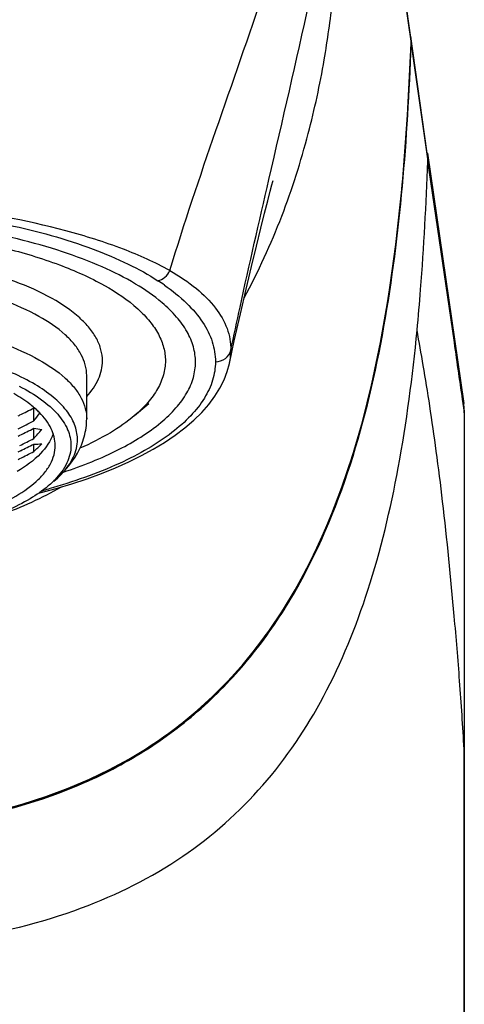
# Model space of a CAD drawing. Units: millimetres. Extents: x 0 to 210, y 0 to 297.
# Drawn here: x 58 to 61, y 223 to 231 of the extents above; entities that cross this region are included whole.
import ezdxf

# ---------------------------------------------------------------- set-up
doc = ezdxf.new("R2010")
doc.units = ezdxf.units.MM
doc.header["$LTSCALE"] = 19.36
for name, color, linetype in [('1213964_1', 7, 'CONTINUOUS'), ('1349061_1', 7, 'CONTINUOUS'), ('1349063_1', 7, 'CONTINUOUS')]:
    doc.layers.add(name, color=color, linetype=linetype)

msp = doc.modelspace()

# ---------------------------------------------------------------- linework, layer by layer
at = {"layer": '1213964_1', "color": 7, "linetype": 'Continuous'}
for p, q in [((58.2541, 227.5465), (58.2541, 227.8909)), ((57.8344, 227.5296), (57.8344, 227.6325)), ((58.634, 227.5717), (58.7484, 227.6687)), ((57.8344, 227.3903), (57.8344, 227.4714)), ((57.7286, 227.2929), (57.723, 227.2902)), ((57.8344, 227.2865), (57.8344, 227.3458))]:
    msp.add_line(p, q, dxfattribs=at)
for centre, radius, start, end in [((56.0607, 231.0194), 3.8232, 295.77944, 297.64092), ((58.1726, 228.5878), 1.0134, 250.50601, 250.83317), ((57.3594, 227.0771), 0.734, 46.3998, 49.39509), ((57.4054, 227.1258), 0.667, 44.73861, 46.37702), ((56.0549, 231.0312), 3.8363, 295.54757, 295.78032), ((56.0594, 230.9437), 3.8479, 295.39194, 297.47058), ((55.0573, 229.6828), 3.5141, 322.21213, 323.48028), ((56.0598, 230.8922), 3.8537, 295.57385, 297.41767), ((57.9868, 228.3014), 0.8439, 259.59547, 263.88417), ((55.6732, 229.3287), 2.9031, 318.11142, 319.99365), ((56.0543, 230.9038), 3.8665, 295.3447, 295.57471), ((56.061, 230.8087), 3.8511, 295.54562, 297.41886), ((57.8754, 227.3826), 0.3055, 0.00003, 0.92053), ((56.0604, 230.7578), 3.8456, 295.70808, 297.47102), ((56.2431, 228.9719), 2.3179, 313.35661, 315.52051), ((57.8409, 228.1179), 0.7721, 269.5179, 274.15937), ((56.0536, 230.7719), 3.8612, 295.39302, 295.61767), ((56.0548, 230.6854), 3.8366, 295.54757, 295.77984), ((56.0607, 230.6734), 3.8232, 295.77897, 297.64093), ((57.5104, 227.539), 0.684, 314.87386, 315.78525), ((57.5513, 227.5879), 0.6948, 314.71747, 316.37231)]:
    msp.add_arc(centre, radius, start, end, dxfattribs=at)
for points, knots in [([(53.1291, 228.0068), (53.1291, 228.0423), (53.139, 228.1156), (53.1824, 228.2222), (53.253, 228.3256), (53.3896, 228.4659), (53.6291, 228.6255), (53.9878, 228.7839), (54.4216, 228.9141), (54.9146, 229.0108), (55.4489, 229.0705), (56.0041, 229.0906), (56.5593, 229.0705), (57.0936, 229.0108), (57.5866, 228.9141), (58.0204, 228.784), (58.3791, 228.6256), (58.6186, 228.466), (58.7552, 228.3256), (58.8259, 228.2222), (58.8692, 228.1156), (58.8791, 228.0423), (58.8791, 228.0068)], [0, 0, 0, 0, 0.016301, 0.033533, 0.052428, 0.073505, 0.123202, 0.183406, 0.253226, 0.330877, 0.414024, 0.499999, 0.585974, 0.669121, 0.746771, 0.81659, 0.876795, 0.926493, 0.947571, 0.966467, 0.983699, 1, 1, 1, 1]), ([(58.3791, 228.0068), (58.3791, 228.0361), (58.3709, 228.0966), (58.3351, 228.1847), (58.2767, 228.2701), (58.1639, 228.3861), (57.9661, 228.5179), (57.6698, 228.6488), (57.3114, 228.7563), (56.9041, 228.8362), (56.4628, 228.8855), (56.0041, 228.9021), (55.5455, 228.8855), (55.1041, 228.8362), (54.6968, 228.7563), (54.3385, 228.6488), (54.0421, 228.5179), (53.8443, 228.3861), (53.7315, 228.2702), (53.6731, 228.1847), (53.6373, 228.0967), (53.6291, 228.0361), (53.6291, 228.0068)], [0, 0, 0, 0, 0.016299, 0.033531, 0.052428, 0.073506, 0.123202, 0.183407, 0.253226, 0.330876, 0.414023, 0.499998, 0.585973, 0.669119, 0.74677, 0.816589, 0.876794, 0.926493, 0.947571, 0.966468, 0.983701, 1, 1, 1, 1]), ([(58.2541, 227.8909), (58.2541, 227.9187), (58.2463, 227.976), (58.2124, 228.0595), (58.1571, 228.1404), (58.0502, 228.2502), (57.8628, 228.3751), (57.5821, 228.4991), (57.2426, 228.6009), (56.8567, 228.6766), (56.4386, 228.7233), (56.0041, 228.7391), (55.5696, 228.7233), (55.1515, 228.6766), (54.7656, 228.6009), (54.4261, 228.4991), (54.1454, 228.3751), (53.958, 228.2502), (53.8511, 228.1404), (53.7958, 228.0595), (53.7619, 227.976), (53.7541, 227.9187), (53.7541, 227.8909)], [0, 0, 0, 0, 0.016299, 0.033531, 0.052428, 0.073505, 0.123202, 0.183408, 0.253227, 0.330877, 0.414024, 0.5, 0.585976, 0.669123, 0.746773, 0.816592, 0.876798, 0.926495, 0.947572, 0.966469, 0.983701, 1, 1, 1, 1]), ([(53.7541, 227.5465), (53.7541, 227.5743), (53.7619, 227.6316), (53.7958, 227.7151), (53.8511, 227.796), (53.958, 227.9058), (54.1454, 228.0307), (54.4261, 228.1547), (54.7656, 228.2565), (55.1515, 228.3323), (55.5696, 228.3789), (56.0041, 228.3947), (56.4386, 228.3789), (56.8567, 228.3323), (57.2426, 228.2565), (57.5821, 228.1547), (57.8628, 228.0307), (58.0502, 227.9058), (58.1571, 227.796), (58.2124, 227.7151), (58.2463, 227.6316), (58.2541, 227.5743), (58.2541, 227.5465)], [0, 0, 0, 0, 0.016299, 0.033531, 0.052428, 0.073505, 0.123202, 0.183408, 0.253227, 0.330877, 0.414024, 0.5, 0.585976, 0.669123, 0.746773, 0.816592, 0.876798, 0.926495, 0.947572, 0.966469, 0.983701, 1, 1, 1, 1]), ([(58.1808, 227.3875), (58.1802, 227.426), (58.1627, 227.5076), (58.0933, 227.621), (57.9845, 227.7274), (57.8389, 227.8262), (57.6588, 227.9165), (57.3634, 228.0282), (57.1207, 228.0862), (56.9507, 228.1169)], [0, 0, 0, 0, 0.076233, 0.161026, 0.259824, 0.375363, 0.508277, 0.657879, 1, 1, 1, 1]), ([(58.2556, 227.7236), (58.2928, 227.7652), (58.3544, 227.8524), (58.3791, 227.9579), (58.3791, 228.0068)], [0, 0, 0, 0, 0.533073, 1, 1, 1, 1]), ([(58.8791, 228.0068), (58.8791, 227.9692), (58.8679, 227.8913), (58.8191, 227.7784), (58.7398, 227.6694), (58.6719, 227.6038), (58.634, 227.5717)], [0, 0, 0, 0, 0.219205, 0.452331, 0.710148, 1, 1, 1, 1]), ([(57.7188, 227.8048), (57.7799, 227.7735), (57.8893, 227.709), (58.0227, 227.5938), (58.1082, 227.469), (58.1291, 227.3773), (58.1291, 227.3346)], [0, 0, 0, 0, 0.315606, 0.581332, 0.803957, 1, 1, 1, 1]), ([(57.8371, 227.6343), (57.8255, 227.6443), (57.7744, 227.6856), (57.719, 227.7212), (57.6753, 227.7462)], [0, 0, 0, 0, 0.233103, 1, 1, 1, 1]), ([(58.0041, 227.3346), (58.0041, 227.38), (57.9784, 227.4789), (57.9164, 227.5577), (57.8792, 227.5953)], [0, 0, 0, 0, 0.46161, 1, 1, 1, 1]), ([(57.9941, 227.0519), (58.0678, 227.1143), (58.1663, 227.2248), (58.2411, 227.4029), (58.2541, 227.4986), (58.2541, 227.5465)], [0, 0, 0, 0, 0.503743, 0.749727, 1, 1, 1, 1]), ([(58.634, 227.5717), (58.5743, 227.521), (58.4345, 227.4248), (58.2834, 227.3487), (58.2007, 227.312)], [0, 0, 0, 0, 0.464028, 1, 1, 1, 1]), ([(57.9876, 227.4267), (57.9676, 227.3685), (57.8841, 227.2502), (57.7699, 227.1677), (57.7029, 227.1273)], [0, 0, 0, 0, 0.440257, 1, 1, 1, 1]), ([(58.0542, 227.1085), (58.0921, 227.1483), (58.1551, 227.2318), (58.1809, 227.3351), (58.1809, 227.3826)], [0, 0, 0, 0, 0.536237, 1, 1, 1, 1]), ([(54.0041, 227.3346), (54.0041, 227.3099), (54.011, 227.259), (54.0412, 227.1848), (54.0903, 227.1129), (54.1854, 227.0152), (54.3519, 226.9042), (54.6014, 226.794), (54.9032, 226.7035), (55.2462, 226.6362), (55.6178, 226.5947), (56.0041, 226.5807), (56.3903, 226.5947), (56.762, 226.6362), (57.105, 226.7035), (57.4068, 226.794), (57.6563, 226.9042), (57.8229, 227.0152), (57.9179, 227.1129), (57.9671, 227.1848), (57.9972, 227.259), (58.0041, 227.3099), (58.0041, 227.3346)], [0, 0, 0, 0, 0.016296, 0.03353, 0.052428, 0.073507, 0.123203, 0.183407, 0.253224, 0.330874, 0.414021, 0.499997, 0.585973, 0.669119, 0.746769, 0.816587, 0.876793, 0.926491, 0.947571, 0.96647, 0.983703, 1, 1, 1, 1]), ([(58.1291, 227.3346), (58.1291, 227.2872), (58.1028, 227.1842), (58.039, 227.1015), (58.0006, 227.062)], [0, 0, 0, 0, 0.462641, 1, 1, 1, 1]), ([(57.9953, 227.0532), (57.9993, 227.0565), (58.0146, 227.0697), (58.0294, 227.0835), (58.0401, 227.0941)], [0, 0, 0, 0, 0.255876, 1, 1, 1, 1]), ([(57.9479, 227.013), (57.9032, 226.9751), (57.7984, 226.9031), (57.5408, 226.7742), (57.1406, 226.6497), (56.5962, 226.559), (56.0041, 226.528), (55.412, 226.559), (54.8677, 226.6497), (54.4675, 226.7742), (54.2098, 226.9031), (54.105, 226.9751), (54.0603, 227.013)], [0, 0, 0, 0, 0.04329, 0.093363, 0.21228, 0.350883, 0.5, 0.649115, 0.787717, 0.906636, 0.956709, 1, 1, 1, 1]), ([(57.993, 227.0543), (57.9895, 227.0508), (57.9749, 227.0366), (57.9597, 227.023), (57.9479, 227.013)], [0, 0, 0, 0, 0.244039, 1, 1, 1, 1])]:
    msp.add_open_spline(points, degree=3, knots=knots, dxfattribs=at)
at = {"layer": '1349061_1', "color": 7, "linetype": 'Continuous'}
for p, q in [((60.9599, 229.6539), (60.8289, 230.5824)), ((60.8304, 230.5196), (60.832, 230.5185)), ((60.8322, 230.518), (60.9633, 229.5902)), ((60.9603, 229.6554), (61.2492, 227.6683)), ((61.2528, 227.6156), (61.2451, 227.669)), ((61.2531, 227.6268), (61.252, 227.6411)), ((61.2525, 227.6156), (61.2525, 224.9241)), ((61.2541, 227.5981), (61.2541, 203.0493))]:
    msp.add_line(p, q, dxfattribs=at)
msp.add_lwpolyline([(61.2541, 227.5981), (61.2538, 227.6124), (61.2531, 227.6268)], dxfattribs=at)
for centre, radius, start, end in [((60.4675, 230.5315), 0.365, 2.33456, 9.51864), ((60.469, 230.5315), 0.3635, 359.208, 2.33464), ((60.4712, 230.5315), 0.3613, 357.85903, 359.20637), ((60.5987, 229.603), 0.3648, 357.98867, 8.02154), ((60.8881, 227.6171), 0.3648, 359.76832, 8.07046), ((61.1117, 227.5941), 0.1424, 0.04181, 8.66155)]:
    msp.add_arc(centre, radius, start, end, dxfattribs=at)
for points, knots in [([(56.0041, 224.2533), (56.3848, 224.2534), (57.1468, 224.3027), (58.074, 224.5559), (58.747, 224.913), (59.2004, 225.2594), (59.5884, 225.6757), (60.012, 226.3012), (60.3793, 227.1749), (60.6352, 228.2745), (60.7747, 229.3932), (60.8182, 230.1429), (60.8322, 230.518)], [0, 0, 0, 0, 0.126122, 0.251925, 0.31479, 0.377504, 0.440066, 0.502499, 0.626933, 0.751306, 0.875656, 1, 1, 1, 1]), ([(60.8791, 228.2495), (60.8894, 228.3569), (60.9281, 228.8031), (60.9512, 229.2505), (60.9633, 229.5902)], [0, 0, 0, 0, 0.240995, 1, 1, 1, 1]), ([(61.2451, 227.669), (61.2217, 227.8296), (61.1283, 228.47), (61.0337, 229.1103), (60.9638, 229.5902)], [0, 0, 0, 0, 0.250738, 1, 1, 1, 1]), ([(56.0041, 223.325), (56.4083, 223.325), (57.1575, 223.369), (58.1846, 223.6138), (59.0236, 224.0312), (59.6819, 224.6151), (60.1722, 225.3462), (60.5201, 226.2067), (60.7533, 227.1874), (60.8437, 227.8836), (60.8791, 228.2495)], [0, 0, 0, 0, 0.154126, 0.284946, 0.399981, 0.507787, 0.61658, 0.732656, 0.859852, 1, 1, 1, 1]), ([(61.2525, 224.9241), (61.2419, 225.1047), (61.2191, 225.4567), (61.1639, 226.1124), (61.1043, 226.7207), (61.0344, 227.2769), (60.9827, 227.6367), (60.9315, 227.9567), (60.8951, 228.1562), (60.8791, 228.2495)], [0, 0, 0, 0, 0.162047, 0.31609, 0.589548, 0.709653, 0.81831, 0.915215, 1, 1, 1, 1]), ([(56.0041, 212.0493), (56.3665, 212.0493), (57.0768, 212.0869), (58.0957, 212.2627), (59.0135, 212.571), (59.67, 212.9651), (60.0912, 213.3592), (60.3554, 213.6891), (60.5732, 214.0551), (60.7481, 214.4537), (60.885, 214.881), (61.0274, 215.4942), (61.1366, 216.3104), (61.2016, 217.3294), (61.232, 218.3846), (61.2443, 219.4608), (61.2518, 220.9127), (61.2529, 222.7349), (61.2525, 224.1941), (61.2525, 224.9241)], [0, 0, 0, 0, 0.067138, 0.131469, 0.19101, 0.24559, 0.271689, 0.29754, 0.323628, 0.350359, 0.377997, 0.40665, 0.466875, 0.530283, 0.595762, 0.66243, 0.729667, 0.86476, 1, 1, 1, 1])]:
    msp.add_open_spline(points, degree=3, knots=knots, dxfattribs=at)
at = {"layer": '1349063_1', "color": 7, "linetype": 'Continuous'}
for p, q in [((60.4027, 233.5516), (60.8307, 230.5267)), ((60.8274, 230.5911), (60.4089, 233.5524)), ((60.8306, 230.523), (60.8307, 230.5267)), ((60.8307, 230.5267), (60.8307, 230.5265)), ((59.7123, 229.3525), (59.7258, 229.4026)), ((59.6926, 229.2779), (59.7123, 229.3525)), ((59.6674, 229.1798), (59.6926, 229.2779)), ((59.637, 229.0589), (59.6674, 229.1798)), ((59.6021, 228.9174), (59.637, 229.0589)), ((59.5631, 228.7561), (59.6021, 228.9174)), ((59.5206, 228.5761), (59.5631, 228.7561)), ((59.475, 228.3788), (59.5206, 228.5761)), ((59.4269, 228.1648), (59.475, 228.3788)), ((59.3876, 227.9853), (59.4269, 228.1648)), ((57.8709, 226.9548), (57.8828, 226.9578))]:
    msp.add_line(p, q, dxfattribs=at)
for points in [[(57.5397, 224.4316), (57.7416, 224.4865), (57.9295, 224.5468), (58.1078, 224.6131), (58.2768, 224.685), (58.4357, 224.7617), (58.5879, 224.8441), (58.7332, 224.9322), (58.8712, 225.0252), (59.0043, 225.1246), (59.1322, 225.2302), (59.2545, 225.3417), (59.3733, 225.4611), (59.488, 225.5881), (59.5982, 225.7226), (59.7058, 225.8676), (59.8099, 226.0227), (59.9101, 226.1882), (60.0082, 226.3684), (60.1031, 226.5631), (60.1939, 226.7725), (60.2821, 227.0027), (60.3659, 227.2521), (60.4446, 227.522), (60.5201, 227.8237), (60.5892, 228.152), (60.6519, 228.5118), (60.7103, 228.9296), (60.7618, 229.4143), (60.8028, 229.9568), (60.8307, 230.5265)], [(59.7258, 229.4026), (59.7338, 229.4313), (59.7358, 229.4381)], [(57.8828, 226.9578), (58.0117, 226.9931), (58.1365, 227.0308), (58.2566, 227.0709), (58.372, 227.1132), (58.4826, 227.1578), (58.5881, 227.2048), (58.6883, 227.2539), (58.7832, 227.3055), (58.8728, 227.3595), (58.9566, 227.4159), (59.0338, 227.4742), (59.1044, 227.5346), (59.168, 227.5969), (59.2239, 227.6603), (59.2721, 227.7247), (59.3125, 227.7899), (59.3452, 227.8555), (59.3703, 227.9211), (59.3877, 227.9856)]]:
    msp.add_lwpolyline(points, dxfattribs=at)
for centre, radius, start, end in [((60.4657, 230.5401), 0.3653, 2.31637, 8.02949), ((60.468, 230.5402), 0.3629, 357.86188, 2.3178), ((57.846, 227.1345), 1.7949, 55.16118, 57.14284), ((56.5652, 231.9045), 5.1062, 285.15194, 285.78816)]:
    msp.add_arc(centre, radius, start, end, dxfattribs=at)
for points, knots in [([(58.9146, 228.7224), (59.0278, 229.0965), (59.281, 229.8427), (59.673, 230.9519), (60.0165, 232.0533), (60.1735, 232.796), (60.2178, 233.1611)], [0, 0, 0, 0, 0.253064, 0.510186, 0.76186, 1, 1, 1, 1]), ([(59.5049, 228.5079), (59.6193, 228.7162), (59.8138, 229.1429), (60.0168, 229.7791), (60.1407, 230.3561), (60.2249, 230.964), (60.2735, 231.5669), (60.2826, 232.0111), (60.282, 232.2014)], [0, 0, 0, 0, 0.186949, 0.367608, 0.524525, 0.650604, 0.850257, 1, 1, 1, 1]), ([(59.702, 229.4464), (59.8105, 229.9158), (60.0242, 230.8297), (60.2091, 231.7505), (60.282, 232.2014)], [0, 0, 0, 0, 0.513343, 1, 1, 1, 1]), ([(56.042, 224.2621), (56.4208, 224.2638), (57.1788, 224.3168), (58.0998, 224.5753), (58.7668, 224.9358), (59.2156, 225.284), (59.5992, 225.7009), (60.0178, 226.3256), (60.381, 227.1961), (60.6345, 228.2906), (60.7732, 229.4038), (60.8165, 230.1498), (60.8306, 230.523)], [0, 0, 0, 0, 0.126091, 0.251877, 0.314744, 0.377475, 0.440071, 0.502535, 0.62699, 0.751356, 0.875682, 1, 1, 1, 1]), ([(59.3992, 228.0919), (59.4231, 228.2052), (59.5204, 228.6575), (59.6238, 229.1084), (59.702, 229.4464)], [0, 0, 0, 0, 0.250297, 1, 1, 1, 1]), ([(58.0889, 229.0383), (57.7662, 229.1246), (57.0739, 229.2527), (56.3717, 229.2953), (56.0041, 229.2954)], [0, 0, 0, 0, 0.476075, 1, 1, 1, 1]), ([(56.0041, 229.2454), (56.2849, 229.2454), (56.8309, 229.22), (57.603, 229.1068), (58.184, 228.9484), (58.5761, 228.7836), (58.7443, 228.6911), (58.8199, 228.6423)], [0, 0, 0, 0, 0.289302, 0.562219, 0.802824, 0.907265, 1, 1, 1, 1]), ([(58.8532, 228.4677), (58.7877, 228.5233), (58.634, 228.6288), (58.3674, 228.7624), (58.0525, 228.8806), (57.5596, 229.0189), (56.8718, 229.133), (56.3002, 229.1631), (56.0041, 229.1631)], [0, 0, 0, 0, 0.086558, 0.186682, 0.299825, 0.424692, 0.701835, 1, 1, 1, 1]), ([(58.9146, 228.7224), (58.7965, 228.789), (58.5256, 228.9097), (58.2431, 228.9971), (58.0889, 229.0383)], [0, 0, 0, 0, 0.459328, 1, 1, 1, 1]), ([(58.82, 228.6422), (58.8401, 228.6465), (58.8792, 228.6675), (58.9054, 228.7026), (58.9146, 228.7224)], [0, 0, 0, 0, 0.484052, 1, 1, 1, 1]), ([(58.9146, 228.7224), (58.9885, 228.6806), (59.1205, 228.5939), (59.2788, 228.4391), (59.3773, 228.2706), (59.3993, 228.1495), (59.3992, 228.0919)], [0, 0, 0, 0, 0.306379, 0.566816, 0.792158, 1, 1, 1, 1]), ([(58.8714, 228.6077), (58.9337, 228.5643), (59.0451, 228.4755), (59.1769, 228.3237), (59.2583, 228.1641), (59.2769, 228.0522), (59.2767, 227.9988)], [0, 0, 0, 0, 0.300141, 0.560406, 0.789034, 1, 1, 1, 1]), ([(59.1187, 227.9963), (59.1187, 228.0371), (59.1066, 228.1215), (59.0537, 228.2438), (58.9678, 228.3619), (58.8943, 228.4329), (58.8532, 228.4677)], [0, 0, 0, 0, 0.219278, 0.452341, 0.710121, 1, 1, 1, 1]), ([(59.2767, 227.9989), (59.3045, 227.9989), (59.3607, 228.0162), (59.3936, 228.066), (59.3992, 228.0919)], [0, 0, 0, 0, 0.51158, 1, 1, 1, 1]), ([(59.3877, 227.9856), (59.3896, 227.9944), (59.3962, 228.0295), (59.3992, 228.0653), (59.3992, 228.0919)], [0, 0, 0, 0, 0.253406, 1, 1, 1, 1]), ([(59.2766, 227.9988), (59.2764, 227.9499), (59.2603, 227.848), (59.1911, 227.7015), (59.0793, 227.561), (58.927, 227.4273), (58.7356, 227.3013), (58.4147, 227.1378), (58.1451, 227.0449), (57.9545, 226.991)], [0, 0, 0, 0, 0.083375, 0.172823, 0.273087, 0.387212, 0.516806, 0.66245, 1, 1, 1, 1]), ([(58.0688, 227.1228), (58.2205, 227.1731), (58.492, 227.2805), (58.7908, 227.4621), (58.9625, 227.6245), (59.0514, 227.7445), (59.1062, 227.8688), (59.1187, 227.9549), (59.1187, 227.9963)], [0, 0, 0, 0, 0.332278, 0.605424, 0.720177, 0.821987, 0.913791, 1, 1, 1, 1]), ([(56.0041, 226.5234), (56.3587, 226.5234), (56.8941, 226.5724), (57.5764, 226.7715), (57.9002, 226.9197), (58.0551, 227.0055)], [0, 0, 0, 0, 0.50012, 0.750163, 1, 1, 1, 1])]:
    msp.add_open_spline(points, degree=3, knots=knots, dxfattribs=at)

doc.saveas('drawing.dxf')
